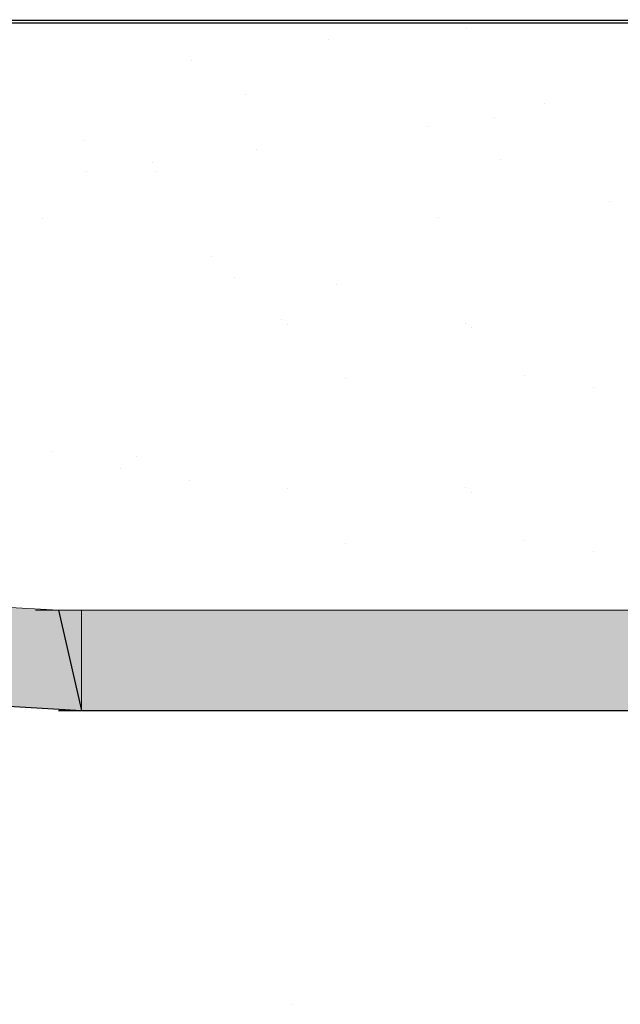
# Model space of a CAD drawing. Units: millimetres. Extents: x 18534 to 18831, y 3297 to 3514.
# Drawn here: x 18670 to 18673, y 3469 to 3474 of the extents above; entities that cross this region are included whole.
import ezdxf

# ---------------------------------------------------------------- set-up
doc = ezdxf.new("R2010")
doc.units = ezdxf.units.MM
doc.layers.get('0').update_dxf_attribs({"lineweight": 25})
for name, color, linetype, lineweight in [('1', 7, 'Continuous', 18), ('Gipsp Sch', 253, 'Continuous', 5), ('Putznetz Lienien', 7, 'Continuous', 15), ('Putznetz Sch', 254, 'Continuous', 15)]:
    doc.layers.add(name, color=color, linetype=linetype, lineweight=lineweight)

msp = doc.modelspace()

# ---------------------------------------------------------------- hatches: boundary and pattern name
at = {"layer": 'Putznetz Sch'}
msp.add_hatch(color=256, dxfattribs=at).paths.add_polyline_path([(18670.5554, 3471.3084), (18670.6697, 3470.8081), (18645.7202, 3472.2583), (18645.7191, 3472.7475)])
h = msp.add_hatch(color=256, dxfattribs=at)
edge = h.paths.add_edge_path()
edge.add_line((18670.4411, 3471.3084), (18670.5554, 3470.8081))
edge.add_line((18670.5554, 3470.8081), (18712.4248, 3470.8081))
edge.add_arc((18712.4248, 3472.0581), 1.25, 270, 360)
edge.add_line((18713.6748, 3472.0581), (18713.1748, 3472.0581))
edge.add_arc((18712.4248, 3472.0581), 0.75, 270, 360, ccw=False)
edge.add_line((18712.4248, 3471.3081), (18711.9631, 3471.3081))
edge.add_line((18711.9631, 3471.3081), (18711.9631, 3471.566))
edge.add_line((18711.9631, 3471.566), (18711.2624, 3471.566))
edge.add_line((18711.2624, 3471.566), (18711.2624, 3471.3084))
edge.add_line((18711.2624, 3471.3084), (18701.2624, 3471.3084))
edge.add_line((18701.2624, 3471.3084), (18701.2624, 3471.5084))
edge.add_line((18701.2624, 3471.5084), (18700.5624, 3471.5084))
edge.add_line((18700.5624, 3471.5084), (18700.5624, 3471.3084))
edge.add_line((18700.5624, 3471.3084), (18690.5624, 3471.3084))
edge.add_line((18690.5624, 3471.3084), (18690.5624, 3471.5084))
edge.add_line((18690.5624, 3471.5084), (18689.8624, 3471.5084))
edge.add_line((18689.8624, 3471.5084), (18689.8624, 3471.3084))
edge.add_line((18689.8624, 3471.3084), (18679.8624, 3471.3084))
edge.add_line((18679.8624, 3471.3084), (18679.8624, 3471.5084))
edge.add_line((18679.8624, 3471.5084), (18679.1624, 3471.5084))
edge.add_line((18679.1624, 3471.5084), (18679.1624, 3471.3084))
edge.add_line((18679.1624, 3471.3084), (18670.4411, 3471.3084))
edge = h.paths.add_edge_path(flags=16)
edge.add_line((18711.9631, 3471.3081), (18711.9632, 3471.5081))
edge.add_line((18711.9631, 3471.3081), (18711.9632, 3471.5081))
edge = h.paths.add_edge_path(flags=17)
edge.add_line((18711.9631, 3471.566), (18711.9631, 3471.3081))
edge.add_line((18713.6748, 3472.0581), (18713.1748, 3472.0581))

# ---------------------------------------------------------------- linework, layer by layer
for p, q in [((18716.3686, 3474.2583), (18561.2933, 3474.2434)), ((18561.2933, 3474.2434), (18690.1859, 3474.2434)), ((18561.2933, 3474.2434), (18690.1859, 3474.2434)), ((18645.7202, 3472.2583), (18670.6697, 3470.8081)), ((18670.5554, 3471.3084), (18670.6697, 3470.8081)), ((18670.5554, 3470.8081), (18675.3578, 3470.8081))]:
    msp.add_line(p, q)
at = {"layer": '1'}
for p, q in [((18671.9037, 3474.1571), (18671.9037, 3474.1571)), ((18671.2211, 3474.0553), (18671.2211, 3474.0553)), ((18671.4888, 3473.8847), (18671.4888, 3473.8847)), ((18672.9837, 3473.8419), (18672.9837, 3473.8419)), ((18672.7365, 3473.7692), (18672.7365, 3473.7692)), ((18672.4059, 3473.7257), (18672.4059, 3473.7257)), ((18670.6863, 3473.6567), (18670.6863, 3473.6567)), ((18671.5434, 3473.6122), (18671.5434, 3473.6122)), ((18671.0272, 3473.5442), (18671.0272, 3473.5442)), ((18672.7624, 3473.5617), (18672.7624, 3473.5617)), ((18670.6967, 3473.5007), (18670.6967, 3473.5007)), ((18671.0473, 3473.4999), (18671.0473, 3473.4999)), ((18673.3065, 3473.348), (18673.3065, 3473.348)), ((18670.4753, 3473.2669), (18670.4753, 3473.2669)), ((18672.4528, 3473.2705), (18672.4528, 3473.2705)), ((18671.3183, 3473.0776), (18671.3183, 3473.0776)), ((18671.4354, 3472.9703), (18671.4354, 3472.9703)), ((18671.9437, 3472.9336), (18671.9437, 3472.9336)), ((18671.67, 3472.7596), (18671.67, 3472.7596)), ((18671.7, 3472.7369), (18671.7, 3472.7369)), ((18672.5908, 3472.7412), (18672.5908, 3472.7412)), ((18672.6208, 3472.7185), (18672.6208, 3472.7185)), ((18671.9878, 3472.4641), (18671.9878, 3472.4641)), ((18672.8818, 3472.4811), (18672.8818, 3472.4811)), ((18673.2287, 3472.4224), (18673.2287, 3472.4224)), ((18670.5205, 3472.1033), (18670.5205, 3472.1033)), ((18670.9442, 3472.0743), (18670.9442, 3472.0743)), ((18670.8641, 3472.0164), (18670.8641, 3472.0164)), ((18671.2111, 3471.9578), (18671.2111, 3471.9578)), ((18671.7, 3471.9148), (18671.7, 3471.9148)), ((18672.5908, 3471.919), (18672.5908, 3471.919)), ((18672.6208, 3471.8963), (18672.6208, 3471.8963)), ((18671.9878, 3471.6419), (18671.9878, 3471.6419)), ((18672.8818, 3471.6589), (18672.8818, 3471.6589)), ((18673.2287, 3471.6002), (18673.2287, 3471.6002))]:
    msp.add_line(p, q, dxfattribs=at)
at = {"layer": 'Gipsp Sch'}
for p, q in [((18672.5952, 3474.214), (18672.5952, 3474.214)), ((18671.7247, 3469.3395), (18671.7247, 3469.3395))]:
    msp.add_line(p, q, dxfattribs=at)
at = {"layer": 'Putznetz Lienien'}
for p, q in [((18645.7191, 3472.7475), (18670.5554, 3471.3084)), ((18679.1624, 3471.3084), (18670.4411, 3471.3084)), ((18670.6697, 3471.3084), (18670.6697, 3470.8081)), ((18670.5554, 3470.8081), (18712.4248, 3470.8081))]:
    msp.add_line(p, q, dxfattribs=at)

doc.saveas('drawing.dxf')
